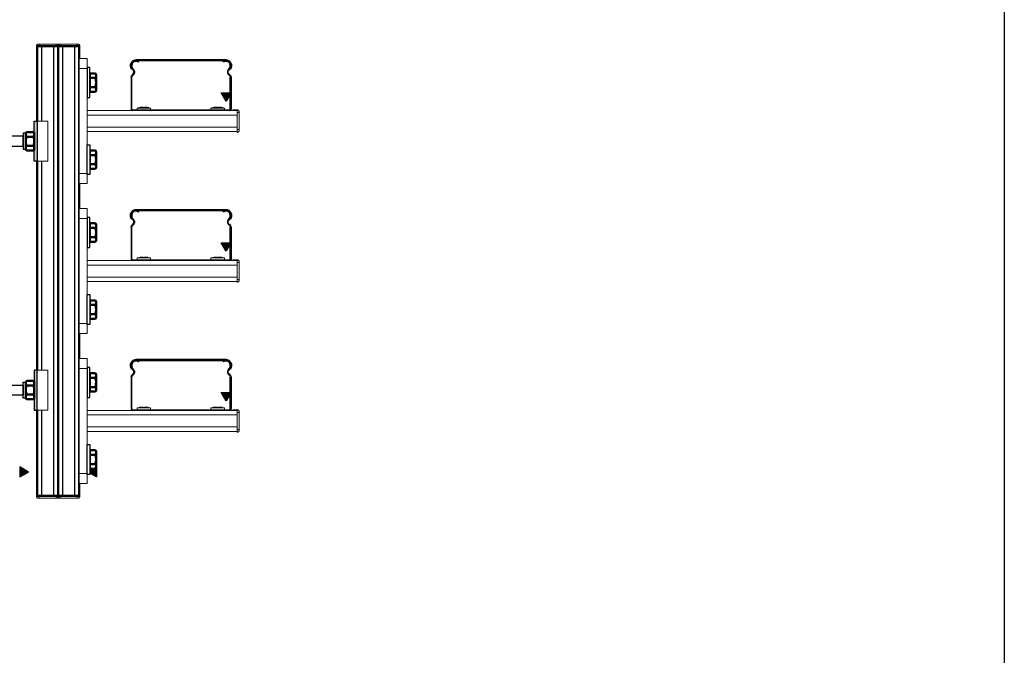
# Model space of a CAD drawing. Units: millimetres. Extents: x -14452 to 9175, y -6960 to 2881.
# Drawn here: x -5511 to -4526, y -1564 to -928 of the extents above; entities that cross this region are included whole.
import ezdxf

# ---------------------------------------------------------------- set-up
doc = ezdxf.new("R2010")
doc.units = ezdxf.units.MM
doc.set_wipeout_variables(frame=1)
for name, color, linetype, lineweight in [('2d ConnectionPoints', 7, 'Continuous', 50), ('AM_0', 7, 'Continuous', 50), ('AM_4', 3, 'Continuous', 25)]:
    doc.layers.add(name, color=color, linetype=linetype, lineweight=lineweight)

# ---------------------------------------------------------------- blocks, each defined once
blk = doc.blocks.new('A$C075B2A72')
at = {"color": 0, "linetype": 'Continuous', "lineweight": 0}
for p, q in [((-7.76, 10.07), (-7.76, 9.33)), ((-5.76, 9.33), (-5.76, 12.07)), ((-3.36, 10.57), (-2.76, 10.57)), ((-3.36, 5.07), (-3.36, 10.57)), ((-2.76, 5.07), (-2.76, 10.57)), ((0.64, 10.57), (1.24, 10.57)), ((0.64, 5.07), (0.64, 10.57)), ((1.24, 5.07), (1.24, 10.57)), ((-7.76, 9.33), (-5.76, 9.33)), ((-7.76, 9.33), (-7.76, -7.68)), ((-5.76, -7.68), (-5.76, 9.33)), ((-3.36, 8.07), (-5.76, 8.07)), ((-3.36, 5.07), (-5.76, 5.07)), ((-3.36, 5.07), (-2.76, 5.07)), ((-3.36, 5.07), (-3.36, -0.93)), ((0.64, 8.07), (-2.76, 8.07)), ((-2.76, 5.07), (-2.76, -0.93)), ((0.64, 5.07), (-2.76, 5.07)), ((0.64, 5.07), (1.24, 5.07)), ((0.64, 5.07), (0.64, -0.93)), ((4.24, 8.07), (1.24, 8.07)), ((4.24, 5.07), (1.24, 5.07)), ((1.24, 5.07), (1.24, -0.93)), ((4.24, 5.07), (4.24, 8.07)), ((4.24, 5.07), (4.24, -0.93)), ((-5.76, -7.68), (-7.76, -7.68)), ((-7.76, -7.68), (-7.76, -8.43)), ((-3.36, -0.93), (-5.76, -0.93)), ((-3.36, -3.93), (-5.76, -3.93)), ((-5.76, -10.43), (-5.76, -7.68)), ((-3.36, -0.93), (-2.76, -0.93)), ((-3.36, -6.43), (-3.36, -0.93)), ((-3.36, -6.43), (-2.76, -6.43)), ((-2.76, -6.43), (-2.76, -0.93)), ((0.64, -0.93), (-2.76, -0.93)), ((0.64, -3.93), (-2.76, -3.93)), ((0.64, -0.93), (1.24, -0.93)), ((0.64, -6.43), (0.64, -0.93)), ((0.64, -6.43), (1.24, -6.43)), ((4.24, -0.93), (1.24, -0.93)), ((1.24, -6.43), (1.24, -0.93)), ((4.24, -3.93), (1.24, -3.93)), ((4.24, -3.93), (4.24, -0.93)), ((4.24, -4.43), (4.24, -3.93)), ((-5.76, -10.43), (-1.76, -10.43))]:
    blk.add_line(p, q, dxfattribs=at)
blk.add_arc((-1.76, -4.43), 6, 270, 360, dxfattribs=at)
for points, knots in [([(-7.76, 10.07), (-7.76, 10.24), (-7.74, 10.39), (-7.67, 10.68), (-7.62, 10.82), (-7.43, 11.2), (-7.27, 11.4), (-6.91, 11.73), (-6.7, 11.85), (-6.38, 11.98), (-6.27, 12.01), (-6.1, 12.04), (-6.04, 12.05), (-5.95, 12.06), (-5.92, 12.07), (-5.84, 12.07), (-5.8, 12.07), (-5.76, 12.07)], [0, 0, 0, 0, 0.000512478, 0.000512478, 0.001024957, 0.001024957, 0.002049914, 0.002049914, 0.00307487, 0.00307487, 0.003587349, 0.003587349, 0.003843588, 0.003843588, 0.003971708, 0.003971708, 0.004099827, 0.004099827, 0.004099827, 0.004099827]), ([(-5.76, -10.43), (-5.8, -10.43), (-5.84, -10.43), (-5.92, -10.42), (-5.95, -10.42), (-6.04, -10.41), (-6.1, -10.4), (-6.27, -10.36), (-6.38, -10.33), (-6.7, -10.21), (-6.9, -10.09), (-7.27, -9.76), (-7.43, -9.56), (-7.62, -9.18), (-7.67, -9.04), (-7.74, -8.75), (-7.76, -8.59), (-7.76, -8.43)], [0, 0, 0, 0, 0.000129383, 0.000129383, 0.000258765, 0.000258765, 0.000517531, 0.000517531, 0.001035062, 0.001035062, 0.002070124, 0.002070124, 0.003105185, 0.003105185, 0.003622716, 0.003622716, 0.004140247, 0.004140247, 0.004140247, 0.004140247])]:
    blk.add_open_spline(points, degree=3, knots=knots, dxfattribs=at)
blk = doc.blocks.new('*U223')
at = {"ltscale": 2}
h = blk.add_hatch(color=256, dxfattribs=at)
h.dxf.hatch_style = 1
h.paths.add_polyline_path([(431.08, 27.82), (426.13, 19.13), (421.09, 27.77)])
blk.add_lwpolyline([(431.08, 27.82), (426.13, 19.13), (421.09, 27.77), (431.08, 27.82)], dxfattribs=at)
blk.add_wipeout([(0, -10.5), (0, 10.5), (450, 10.5), (450, -10.5)])
at = {"layer": '2d ConnectionPoints'}
for p in [(0, -10.5), (0, -10.5), (450, -10.5)]:
    blk.add_point(p, dxfattribs=at)
at = {"layer": 'AM_0'}
for p, q in [((450, 10.5), (0, 10.5)), ((0, 10.5), (0, -10.5)), ((450, 10.5), (450, -10.5)), ((450, -10.5), (0, -10.5))]:
    blk.add_line(p, q, dxfattribs=at)
at = {"layer": 'AM_4'}
for p, q in [((450, 6), (0, 6)), ((450, -6), (0, -6))]:
    blk.add_line(p, q, dxfattribs=at)
blk = doc.blocks.new('6565456')
blk.add_wipeout([(-5, 0), (-9, 0), (-9, 2.5), (-3.7, 3.6), (-0.9, 3.6), (-0.9, 3.1), (0.8, 3.1), (0.8, 3.6), (3.7, 3.6), (9, 2.5), (9, 0), (5, 0), (4.8, 0), (4.7, 0), (4.6, -0.1), (4.5, -0.1), (4.4, -0.2), (4.3, -0.2), (4.2, -0.3), (4.2, -0.4), (4.1, -0.5), (4.1, -0.6), (4, -0.7), (4, -0.8), (4, -0.9), (4, -0.9), (4, -20), (3, -21), (-3, -21), (-4, -20), (-4, -1), (-4, -0.9), (-4, -0.8), (-4.1, -0.6), (-4.1, -0.5), (-4.2, -0.4), (-4.2, -0.3), (-4.3, -0.2), (-4.4, -0.2), (-4.5, -0.1), (-4.6, -0.1), (-4.7, 0), (-4.7, 0), (-4.9, 0)])
at = {"color": 0, "linetype": 'Continuous', "lineweight": 0, "extrusion": (1, -3.06162e-16, 2.22045e-16)}
for p, q in [((-6.3, 3.1), (-9, 2.5)), ((9, 2.5), (-9, 2.5)), ((-9, 2.5), (-9, 0)), ((9, 0), (-9, 0)), ((-3.7, 3.6), (-3.7, 3.6)), ((-0.9, 3.6), (-3.7, 3.6)), ((3.7, 3.6), (0.8, 3.6)), ((3.7, 3.6), (3.7, 3.6)), ((6.2, 3.1), (9, 2.5)), ((9, 2.5), (9, 0)), ((4, -1), (-4, -1)), ((-4, -1), (-4, -20)), ((4, -1), (4, -20)), ((-4, -20), (4, -20)), ((-3, -21), (-4, -20)), ((3, -21), (-3, -21)), ((3, -21), (4, -20))]:
    blk.add_line(p, q, dxfattribs=at)
at = {"color": 0, "linetype": 'Continuous', "lineweight": 0, "extrusion": (2.22045e-16, -6.79816e-32, -1)}
for centre, start, end in [((5, -1), 90, 180), ((-5, -1), 0, 90)]:
    blk.add_arc(centre, 1, start, end, dxfattribs=at)
at = {"color": 0, "linetype": 'Continuous', "lineweight": 0}
for points, weights in [([(-3.7, 3.6), (-4.7, 3.4), (-6.3, 3.1)], [1, 1.05543431694, 1.04195525869]), ([(-6.3, 3.1), (-4.7, 3.4), (-3.7, 3.6)], [1.04174112965, 1.0543483577, 1]), ([(-6.3, 3.1), (-6.3, 3.1), (-6.3, 3.1)], [1.18685428985, 1.19396367113, 1.19396367113]), ([(-0.9, 3.1), (-0.9, 3.4), (-0.9, 3.6)], [1.04156487489, 1.05583691075, 1]), ([(-0.9, 3.1), (0, 3.1), (0.8, 3.1)], [1.20183094429, 1.21497524786, 1.20309319566]), ([(0.8, 3.1), (0, 3.1), (-0.9, 3.1)], [1.18428847368, 1.19536311818, 1.18311131775]), ([(0.8, 3.6), (0.8, 3.4), (0.8, 3.1)], [1, 1.05526124801, 1.04145967148]), ([(3.7, 3.6), (4.7, 3.4), (6.2, 3.1)], [1, 1.05280387246, 1.04240360726]), ([(6.2, 3.1), (4.6, 3.4), (3.7, 3.6)], [1.04265384533, 1.05388746431, 1]), ([(6.2, 3.1), (6.2, 3.1), (6.2, 3.1)], [1.20412784119, 1.20412784119, 1.19674894868])]:
    blk.add_rational_spline(points, weights, degree=2, dxfattribs=at)
blk = doc.blocks.new('*U145')
blk.add_wipeout([(-5, 0), (-9, 0), (-9, 2.5), (-3.7, 3.6), (-0.9, 3.6), (-0.9, 3.1), (0.8, 3.1), (0.8, 3.6), (3.7, 3.6), (9, 2.5), (9, 0), (5, 0), (4.8, 0), (4.7, 0), (4.6, -0.1), (4.5, -0.1), (4.4, -0.2), (4.3, -0.2), (4.2, -0.3), (4.2, -0.4), (4.1, -0.5), (4.1, -0.6), (4, -0.7), (4, -0.8), (4, -0.9), (4, -0.9), (4, -15), (3, -16), (-3, -16), (-4, -15), (-4, -1), (-4, -0.9), (-4, -0.8), (-4.1, -0.6), (-4.1, -0.5), (-4.2, -0.4), (-4.2, -0.3), (-4.3, -0.2), (-4.4, -0.2), (-4.5, -0.1), (-4.6, -0.1), (-4.7, 0), (-4.7, 0), (-4.9, 0)])
at = {"color": 0, "linetype": 'Continuous', "lineweight": 0, "extrusion": (1, -3.06162e-16, 2.22045e-16)}
for p, q in [((-6.3, 3.1), (-9, 2.5)), ((9, 2.5), (-9, 2.5)), ((-9, 2.5), (-9, 0)), ((9, 0), (-9, 0)), ((-3.7, 3.6), (-3.7, 3.6)), ((-0.9, 3.6), (-3.7, 3.6)), ((3.7, 3.6), (0.8, 3.6)), ((3.7, 3.6), (3.7, 3.6)), ((6.2, 3.1), (9, 2.5)), ((9, 2.5), (9, 0)), ((4, -1), (-4, -1)), ((-4, -1), (-4, -15)), ((4, -1), (4, -15)), ((-4, -15), (4, -15)), ((-3, -16), (-4, -15)), ((3, -16), (-3, -16)), ((3, -16), (4, -15))]:
    blk.add_line(p, q, dxfattribs=at)
at = {"color": 0, "linetype": 'Continuous', "lineweight": 0, "extrusion": (2.22045e-16, -6.79816e-32, -1)}
for centre, start, end in [((5, -1), 90, 180), ((-5, -1), 0, 90)]:
    blk.add_arc(centre, 1, start, end, dxfattribs=at)
at = {"color": 0, "linetype": 'Continuous', "lineweight": 0}
for points, weights in [([(-3.7, 3.6), (-4.7, 3.4), (-6.3, 3.1)], [1, 1.05543431694, 1.04195525869]), ([(-6.3, 3.1), (-4.7, 3.4), (-3.7, 3.6)], [1.04174112965, 1.0543483577, 1]), ([(-6.3, 3.1), (-6.3, 3.1), (-6.3, 3.1)], [1.18685428985, 1.19396367113, 1.19396367113]), ([(-0.9, 3.1), (-0.9, 3.4), (-0.9, 3.6)], [1.04156487489, 1.05583691075, 1]), ([(-0.9, 3.1), (0, 3.1), (0.8, 3.1)], [1.20183094429, 1.21497524786, 1.20309319566]), ([(0.8, 3.1), (0, 3.1), (-0.9, 3.1)], [1.18428847368, 1.19536311818, 1.18311131775]), ([(0.8, 3.6), (0.8, 3.4), (0.8, 3.1)], [1, 1.05526124801, 1.04145967148]), ([(3.7, 3.6), (4.7, 3.4), (6.2, 3.1)], [1, 1.05280387246, 1.04240360726]), ([(6.2, 3.1), (4.6, 3.4), (3.7, 3.6)], [1.04265384533, 1.05388746431, 1]), ([(6.2, 3.1), (6.2, 3.1), (6.2, 3.1)], [1.20412784119, 1.20412784119, 1.19674894868])]:
    blk.add_rational_spline(points, weights, degree=2, dxfattribs=at)
blk = doc.blocks.new('*U50')
blk.add_wipeout([(8, -10.5), (8, -62.5), (0, -62.5), (0, 62.5), (8, 62.5), (8, 10.5), (158, 10.5), (158, -10.5)])
at = {"ltscale": 2}
h = blk.add_hatch(color=256, dxfattribs=at)
h.dxf.hatch_style = 1
h.paths.add_polyline_path([(151.84, 28.41), (146.89, 19.72), (141.85, 28.35)])
at = {"color": 0, "linetype": 'Continuous', "lineweight": 0, "extrusion": (2.22045e-16, 1, 2.22045e-16)}
for p, q in [((0, 52.5), (0, 62.5)), ((8, 62.5), (0, 62.5)), ((8, 62.5), (8, 52.5)), ((0, 52.5), (8, 52.5)), ((0, -52.5), (0, 52.5)), ((8, 52.5), (8, -52.5)), ((158, 10.5), (8, 10.5)), ((158, 6), (158, 10.5)), ((158, 6), (8, 6)), ((158, 6), (158, -6)), ((158, -6), (8, -6)), ((158, -10.5), (158, -6)), ((158, -10.5), (8, -10.5)), ((8, -52.5), (0, -52.5)), ((0, -62.5), (0, -52.5)), ((8, -52.5), (8, -62.5)), ((0, -62.5), (8, -62.5))]:
    blk.add_line(p, q, dxfattribs=at)
at = {"ltscale": 2}
blk.add_lwpolyline([(151.84, 28.41), (146.89, 19.72), (141.85, 28.35), (151.84, 28.41)], dxfattribs=at)
blk = doc.blocks.new('*U53')
blk.add_wipeout([(-15, 1.25), (15, 1.25), (15, -1.25), (-15, -1.25)])
at = {"ltscale": 2}
blk.add_lwpolyline([(-15, -1.25), (15, -1.25), (15, 1.25), (-15, 1.25)], close=True, dxfattribs=at)
blk = doc.blocks.new('A$C16E40273')
blk.add_wipeout([(171.14, 125), (157.64, 125), (157.64, 165), (171.14, 165)])
at = {"ltscale": 5}
h = blk.add_hatch(color=256, dxfattribs=at)
h.dxf.hatch_style = 1
h.paths.add_polyline_path([(160.64, 125), (157.64, 125), (157.64, 165), (160.64, 165)])
at = {"color": 0, "linetype": 'Continuous', "lineweight": 0, "extrusion": (0, 1, 2.22045e-16)}
for p, q in [((163.64, 165), (157.64, 165)), ((157.64, 125), (157.64, 165)), ((160.64, 125), (160.64, 165)), ((163.64, 165), (171.14, 165)), ((171.14, 125), (171.14, 165)), ((163.64, 125), (157.64, 125)), ((163.64, 125), (171.14, 125))]:
    blk.add_line(p, q, dxfattribs=at)
at = {"ltscale": 5}
blk.add_lwpolyline([(160.64, 125), (157.64, 125), (157.64, 165), (160.64, 165)], close=True, dxfattribs=at)
blk = doc.blocks.new('Гайка шестигранная М10')
blk.add_wipeout([(-9.24, 7.69), (-8, 8.4), (8, 8.4), (9.24, 7.69), (9.24, 0.71), (8, 0), (-8, 0), (-9.24, 0.71)])
at = {"layer": 'AM_0'}
for p, q in [((-8, 8.4), (-9.24, 7.69)), ((-9.24, 7.69), (-9.24, 0.71)), ((-9.24, 0.71), (-8, 0)), ((-8, 8.4), (8, 8.4)), ((-8, 0), (8, 0)), ((-4.62, 7.69), (-4.62, 0.71)), ((4.62, 7.69), (4.62, 0.71)), ((9.24, 7.69), (8, 8.4)), ((8, 0), (9.24, 0.71)), ((9.24, 7.69), (9.24, 0.71))]:
    blk.add_line(p, q, dxfattribs=at)
for points in [[(-9.24, 7.69), (-8.96, 7.84), (-8.68, 7.98), (-8.39, 8.1), (-8.11, 8.2), (-7.81, 8.29), (-7.52, 8.35), (-7.22, 8.39), (-6.93, 8.4)], [(-6.93, 0), (-7.09, 0), (-7.36, 0.03), (-7.63, 0.07), (-7.9, 0.13), (-8.17, 0.22), (-8.44, 0.32), (-8.71, 0.44), (-8.97, 0.57), (-9.24, 0.71)], [(-6.93, 8.4), (-6.76, 8.4), (-6.49, 8.37), (-6.22, 8.33), (-5.96, 8.27), (-5.69, 8.18), (-5.42, 8.08), (-5.15, 7.96), (-4.88, 7.83), (-4.62, 7.69)], [(-4.62, 0.71), (-4.9, 0.56), (-5.18, 0.42), (-5.46, 0.3), (-5.75, 0.2), (-6.04, 0.11), (-6.34, 0.05), (-6.63, 0.01), (-6.93, 0)], [(-4.62, 7.69), (-4.05, 7.84), (-3.47, 7.98), (-2.91, 8.1), (-2.33, 8.21), (-1.76, 8.29), (-1.17, 8.35), (-0.59, 8.39), (0, 8.4)], [(0, 0), (-0.58, 0.01), (-1.16, 0.05), (-1.74, 0.11), (-2.32, 0.19), (-2.9, 0.29), (-3.47, 0.42), (-4.05, 0.56), (-4.62, 0.71)], [(0, 8.4), (0.31, 8.4), (0.62, 8.39), (0.93, 8.37), (1.24, 8.34), (1.81, 8.28), (2.37, 8.2), (2.94, 8.1), (3.5, 7.98), (4.06, 7.84), (4.62, 7.69)], [(4.62, 0.71), (4.07, 0.56), (3.51, 0.43), (2.95, 0.3), (2.38, 0.2), (1.81, 0.12), (1.24, 0.06), (0.93, 0.03), (0.62, 0.01), (0.31, 0), (0, 0)], [(4.62, 7.69), (4.9, 7.84), (5.18, 7.98), (5.46, 8.1), (5.75, 8.2), (6.04, 8.29), (6.34, 8.35), (6.63, 8.39), (6.93, 8.4)], [(6.93, 0), (6.76, 0), (6.49, 0.03), (6.22, 0.07), (5.96, 0.13), (5.69, 0.22), (5.42, 0.32), (5.15, 0.44), (4.88, 0.57), (4.62, 0.71)], [(6.93, 8.4), (7.09, 8.4), (7.36, 8.37), (7.63, 8.33), (7.9, 8.27), (8.17, 8.18), (8.44, 8.08), (8.71, 7.96), (8.97, 7.83), (9.24, 7.69)], [(9.24, 0.71), (8.96, 0.56), (8.68, 0.42), (8.39, 0.3), (8.11, 0.2), (7.81, 0.11), (7.52, 0.05), (7.22, 0.01), (6.93, 0)]]:
    blk.add_lwpolyline(points, dxfattribs=at)

msp = doc.modelspace()

# ---------------------------------------------------------------- block references
at = {"ltscale": 100}
for p, rotation in [((-5483.71, -960.08), 270), ((-5461.07, -1398.92), 89.99999999999999)]:
    msp.add_blockref('A$C075B2A72', p, dxfattribs=dict(at, rotation=rotation))
at = {"ltscale": 100, "xscale": -1}
for p, rotation in [((-5461.07, -960.08), 90), ((-5483.71, -1398.92), 270)]:
    msp.add_blockref('A$C075B2A72', p, dxfattribs=dict(at, rotation=rotation))
at = {"xscale": -0.7530453664011465, "yscale": 0.7530453664011465, "zscale": 0.7530453664011465}
for name, p in [('6565456', (-5386.7, -1018.12)), ('*U145', (-5312.93, -1018.12)), ('6565456', (-5386.7, -1168.12)), ('*U145', (-5312.93, -1168.12)), ('6565456', (-5386.7, -1318.12)), ('*U145', (-5312.93, -1318.12))]:
    msp.add_blockref(name, p, dxfattribs=at)

# ---------------------------------------------------------------- next in the draw order: linework, layer by layer
at = {"ltscale": 5}
msp.add_lwpolyline([(-7203.29, 2370.86), (-4526.17, 2370.86), (-4526.17, -6960.49), (-7203.29, -6960.49)], close=True, dxfattribs=at)

# ---------------------------------------------------------------- next in the draw order: block references
at = {"ltscale": 100, "rotation": 180}
for p in [(-5299.15, -1028.5), (-5299.15, -1178.5), (-5299.15, -1328.5)]:
    msp.add_blockref('A$C075B2A72', p, dxfattribs=at)

# ---------------------------------------------------------------- next in the draw order: block references
at = {"rotation": 270}
msp.add_blockref('*U223', (-5461.89, -954.32), dxfattribs=at)

# ---------------------------------------------------------------- next in the draw order: block references
at = {"xscale": -1, "rotation": 90}
msp.add_blockref('*U223', (-5482.89, -954.32), dxfattribs=at)
for p in [(-5451.39, -1029.32), (-5451.39, -1179.32), (-5451.39, -1329.32)]:
    msp.add_blockref('*U50', p)

# ---------------------------------------------------------------- next in the draw order: linework, layer by layer
at = {"color": 0, "linetype": 'ByBlock', "lineweight": -2}
for p, q in [((-5398.51, -976.89), (-5397.28, -978.47)), ((-5396.73, -978.04), (-5397.95, -976.46)), ((-5302.38, -978.04), (-5301.15, -976.46)), ((-5300.6, -976.89), (-5301.83, -978.47)), ((-5399.55, -985.15), (-5399.55, -1017.32)), ((-5398.85, -1017.32), (-5398.85, -985.15)), ((-5300.25, -1017.32), (-5300.25, -985.15)), ((-5299.55, -985.15), (-5299.55, -1017.32)), ((-5398.51, -1126.89), (-5397.28, -1128.47)), ((-5396.73, -1128.04), (-5397.95, -1126.46)), ((-5302.38, -1128.04), (-5301.15, -1126.46)), ((-5300.6, -1126.89), (-5301.83, -1128.47)), ((-5399.55, -1135.15), (-5399.55, -1167.32)), ((-5398.85, -1167.32), (-5398.85, -1135.15)), ((-5300.25, -1167.32), (-5300.25, -1135.15)), ((-5299.55, -1135.15), (-5299.55, -1167.32)), ((-5398.51, -1276.89), (-5397.28, -1278.47)), ((-5396.73, -1278.04), (-5397.95, -1276.46)), ((-5302.38, -1278.04), (-5301.15, -1276.46)), ((-5300.6, -1276.89), (-5301.83, -1278.47)), ((-5399.55, -1285.15), (-5399.55, -1317.32)), ((-5398.85, -1317.32), (-5398.85, -1285.15)), ((-5300.25, -1317.32), (-5300.25, -1285.15)), ((-5299.55, -1285.15), (-5299.55, -1317.32))]:
    msp.add_line(p, q, dxfattribs=at)
at = {"ltscale": 5}
for p, q in [((-5398.05, -1018.12), (-5301.05, -1018.12)), ((-5301.05, -1018.82), (-5398.05, -1018.82)), ((-5398.05, -1168.12), (-5301.05, -1168.12)), ((-5301.05, -1168.82), (-5398.05, -1168.82)), ((-5398.05, -1318.12), (-5301.05, -1318.12)), ((-5301.05, -1318.82), (-5398.05, -1318.82))]:
    msp.add_line(p, q, dxfattribs=at)
for points in [[(-5299.97, -977.37, 0.623412), (-5304.55, -968.01), (-5394.55, -968.01, 0.623412), (-5399.14, -977.37), (-5398.59, -976.94, -0.623412), (-5394.55, -968.71), (-5304.55, -968.71, -0.623412), (-5300.52, -976.94)], [(-5299.97, -1127.37, 0.623412), (-5304.55, -1118.01), (-5394.55, -1118.01, 0.623412), (-5399.14, -1127.37), (-5398.59, -1126.94, -0.623412), (-5394.55, -1118.71), (-5304.55, -1118.71, -0.623412), (-5300.52, -1126.94)], [(-5299.97, -1277.37, 0.623412), (-5304.55, -1268.01), (-5394.55, -1268.01, 0.623412), (-5399.14, -1277.37), (-5398.59, -1276.94, -0.623412), (-5394.55, -1268.71), (-5304.55, -1268.71, -0.623412), (-5300.52, -1276.94)]]:
    msp.add_lwpolyline(points, format="xyb", close=True)
for points in [[(-5392.02, -970.35), (-5391.61, -969.79)], [(-5307.09, -970.35), (-5307.5, -969.79)], [(-5392.02, -1120.35), (-5391.61, -1119.79)], [(-5307.09, -1120.35), (-5307.5, -1119.79)], [(-5392.02, -1270.35), (-5391.61, -1269.79)], [(-5307.09, -1270.35), (-5307.5, -1269.79)]]:
    msp.add_lwpolyline(points, dxfattribs=at)
at = {"color": 0, "linetype": 'ByBlock', "lineweight": -2}
for points in [[(-5399.55, -985.15, -0.276331), (-5398.24, -982.95, 0.463909), (-5397.28, -978.47)], [(-5396.73, -978.04, -0.463909), (-5397.91, -983.56, 0.276331), (-5398.85, -985.15)], [(-5302.38, -978.04, 0.463909), (-5301.2, -983.56, -0.276331), (-5300.25, -985.15)], [(-5299.55, -985.15, 0.276331), (-5300.87, -982.95, -0.463909), (-5301.83, -978.47)], [(-5399.55, -1135.15, -0.276331), (-5398.24, -1132.95, 0.463909), (-5397.28, -1128.47)], [(-5396.73, -1128.04, -0.463909), (-5397.91, -1133.56, 0.276331), (-5398.85, -1135.15)], [(-5302.38, -1128.04, 0.463909), (-5301.2, -1133.56, -0.276331), (-5300.25, -1135.15)], [(-5299.55, -1135.15, 0.276331), (-5300.87, -1132.95, -0.463909), (-5301.83, -1128.47)], [(-5399.55, -1285.15, -0.276331), (-5398.24, -1282.95, 0.463909), (-5397.28, -1278.47)], [(-5396.73, -1278.04, -0.463909), (-5397.91, -1283.56, 0.276331), (-5398.85, -1285.15)], [(-5302.38, -1278.04, 0.463909), (-5301.2, -1283.56, -0.276331), (-5300.25, -1285.15)], [(-5299.55, -1285.15, 0.276331), (-5300.87, -1282.95, -0.463909), (-5301.83, -1278.47)]]:
    msp.add_lwpolyline(points, format="xyb", dxfattribs=at)
at = {"ltscale": 5}
for points in [[(-5553.45, -1044.35), (-5553.45, -1054.35), (-5507.44, -1054.35), (-5507.44, -1044.35)], [(-5553.45, -1303.56), (-5553.45, -1293.56), (-5507.44, -1293.56), (-5507.44, -1303.56)]]:
    msp.add_lwpolyline(points, close=True, dxfattribs=at)
at = {"color": 0, "linetype": 'ByBlock', "lineweight": -2}
for centre, radius, start, end in [((-5394.55, -973.82), 5, 53.87428, 217.75957), ((-5394.55, -973.82), 4.3, 53.87428, 217.75957), ((-5304.55, -973.82), 5, 322.24043, 126.12572), ((-5304.55, -973.82), 4.3, 322.24043, 126.12572), ((-5398.05, -1017.32), 1.5, 180, 270), ((-5398.05, -1017.32), 0.8, 180, 270), ((-5301.05, -1017.32), 0.8, 270, 0), ((-5301.05, -1017.32), 1.5, 270, 0), ((-5394.55, -1123.82), 5, 53.87428, 217.75957), ((-5394.55, -1123.82), 4.3, 53.87428, 217.75957), ((-5304.55, -1123.82), 5, 322.24043, 126.12572), ((-5304.55, -1123.82), 4.3, 322.24043, 126.12572), ((-5398.05, -1167.32), 1.5, 180, 270), ((-5398.05, -1167.32), 0.8, 180, 270), ((-5301.05, -1167.32), 0.8, 270, 0), ((-5301.05, -1167.32), 1.5, 270, 0), ((-5394.55, -1273.82), 5, 53.87428, 217.75957), ((-5394.55, -1273.82), 4.3, 53.87428, 217.75957), ((-5304.55, -1273.82), 5, 322.24043, 126.12572), ((-5304.55, -1273.82), 4.3, 322.24043, 126.12572), ((-5398.05, -1317.32), 1.5, 180, 270), ((-5398.05, -1317.32), 0.8, 180, 270), ((-5301.05, -1317.32), 0.8, 270, 0), ((-5301.05, -1317.32), 1.5, 270, 0)]:
    msp.add_arc(centre, radius, start, end, dxfattribs=at)
at = {"layer": 'AM_0'}
for p, q in [((-5440.89, -998.17), (-5440.89, -983.34)), ((-5440.69, -983.34), (-5440.89, -983.34)), ((-5440.69, -981.52), (-5440.69, -1000)), ((-5435.2, -981.52), (-5440.69, -981.52)), ((-5434.49, -982.76), (-5435.2, -981.52)), ((-5434.49, -998.76), (-5434.49, -982.76)), ((-5435.2, -986.14), (-5440.69, -986.14)), ((-5440.89, -998.17), (-5440.69, -998.17)), ((-5435.2, -995.38), (-5440.69, -995.38)), ((-5435.2, -1000), (-5440.69, -1000)), ((-5435.2, -1000), (-5434.49, -998.76)), ((-5440.89, -1060.47), (-5440.89, -1075.3)), ((-5440.89, -1060.47), (-5440.69, -1060.47)), ((-5435.2, -1058.65), (-5440.69, -1058.65)), ((-5440.69, -1077.13), (-5440.69, -1058.65)), ((-5435.2, -1063.27), (-5440.69, -1063.27)), ((-5435.2, -1058.65), (-5434.49, -1059.89)), ((-5434.49, -1059.89), (-5434.49, -1075.89)), ((-5435.2, -1072.51), (-5440.69, -1072.51)), ((-5440.69, -1075.3), (-5440.89, -1075.3)), ((-5435.2, -1077.13), (-5440.69, -1077.13)), ((-5434.49, -1075.89), (-5435.2, -1077.13)), ((-5440.69, -1131.52), (-5440.69, -1150)), ((-5435.2, -1131.52), (-5440.69, -1131.52)), ((-5434.49, -1132.76), (-5435.2, -1131.52)), ((-5440.89, -1148.17), (-5440.89, -1133.34)), ((-5440.69, -1133.34), (-5440.89, -1133.34)), ((-5435.2, -1136.14), (-5440.69, -1136.14)), ((-5434.49, -1148.76), (-5434.49, -1132.76)), ((-5440.89, -1148.17), (-5440.69, -1148.17)), ((-5435.2, -1145.38), (-5440.69, -1145.38)), ((-5435.2, -1150), (-5440.69, -1150)), ((-5435.2, -1150), (-5434.49, -1148.76)), ((-5440.89, -1210.47), (-5440.89, -1225.3)), ((-5440.89, -1210.47), (-5440.69, -1210.47)), ((-5435.2, -1208.65), (-5440.69, -1208.65)), ((-5440.69, -1227.13), (-5440.69, -1208.65)), ((-5435.2, -1208.65), (-5434.49, -1209.89)), ((-5434.49, -1209.89), (-5434.49, -1225.89)), ((-5435.2, -1213.27), (-5440.69, -1213.27)), ((-5440.69, -1225.3), (-5440.89, -1225.3)), ((-5435.2, -1222.51), (-5440.69, -1222.51)), ((-5435.2, -1227.13), (-5440.69, -1227.13)), ((-5434.49, -1225.89), (-5435.2, -1227.13)), ((-5440.89, -1298.17), (-5440.89, -1283.34)), ((-5440.69, -1283.34), (-5440.89, -1283.34)), ((-5440.69, -1281.52), (-5440.69, -1300)), ((-5435.2, -1281.52), (-5440.69, -1281.52)), ((-5435.2, -1286.14), (-5440.69, -1286.14)), ((-5434.49, -1282.76), (-5435.2, -1281.52)), ((-5434.49, -1298.76), (-5434.49, -1282.76)), ((-5440.89, -1298.17), (-5440.69, -1298.17)), ((-5435.2, -1295.38), (-5440.69, -1295.38)), ((-5435.2, -1300), (-5434.49, -1298.76)), ((-5435.2, -1300), (-5440.69, -1300)), ((-5435.2, -1358.65), (-5440.69, -1358.65)), ((-5440.69, -1377.13), (-5440.69, -1358.65)), ((-5435.2, -1358.65), (-5434.49, -1359.89)), ((-5440.89, -1360.47), (-5440.89, -1375.3)), ((-5440.89, -1360.47), (-5440.69, -1360.47)), ((-5435.2, -1363.27), (-5440.69, -1363.27)), ((-5434.49, -1359.89), (-5434.49, -1375.89)), ((-5440.69, -1375.3), (-5440.89, -1375.3)), ((-5435.2, -1372.51), (-5440.69, -1372.51)), ((-5435.2, -1377.13), (-5440.69, -1377.13)), ((-5434.49, -1375.89), (-5435.2, -1377.13))]:
    msp.add_line(p, q, dxfattribs=at)
for points in [[(-5434.49, -983.83), (-5434.49, -983.67), (-5434.53, -983.31), (-5434.6, -982.95), (-5434.71, -982.59), (-5434.85, -982.23), (-5435.01, -981.88), (-5435.2, -981.52)], [(-5435.2, -986.14), (-5435, -985.77), (-5434.83, -985.39), (-5434.69, -985.01), (-5434.58, -984.62), (-5434.51, -984.23), (-5434.49, -983.83)], [(-5434.49, -990.76), (-5434.5, -990.14), (-5434.55, -989.52), (-5434.65, -988.67), (-5434.79, -987.82), (-5434.98, -986.98), (-5435.2, -986.14)], [(-5435.2, -995.38), (-5435.05, -994.81), (-5434.91, -994.23), (-5434.73, -993.38), (-5434.6, -992.52), (-5434.52, -991.64), (-5434.49, -990.76)], [(-5434.49, -997.69), (-5434.49, -997.52), (-5434.53, -997.16), (-5434.6, -996.81), (-5434.71, -996.45), (-5434.85, -996.09), (-5435.01, -995.73), (-5435.2, -995.38)], [(-5435.2, -1000), (-5435, -999.62), (-5434.83, -999.25), (-5434.69, -998.87), (-5434.58, -998.48), (-5434.51, -998.08), (-5434.49, -997.69)], [(-5435.2, -1058.65), (-5435, -1059.02), (-5434.83, -1059.4), (-5434.69, -1059.78), (-5434.58, -1060.17), (-5434.51, -1060.57), (-5434.49, -1060.96)], [(-5434.49, -1060.96), (-5434.49, -1061.12), (-5434.53, -1061.48), (-5434.6, -1061.84), (-5434.71, -1062.2), (-5434.85, -1062.56), (-5435.01, -1062.92), (-5435.2, -1063.27)], [(-5435.2, -1063.27), (-5435.05, -1063.84), (-5434.91, -1064.41), (-5434.73, -1065.27), (-5434.6, -1066.13), (-5434.52, -1067.01), (-5434.49, -1067.89)], [(-5434.49, -1067.89), (-5434.5, -1068.51), (-5434.55, -1069.13), (-5434.65, -1069.98), (-5434.79, -1070.82), (-5434.98, -1071.67), (-5435.2, -1072.51)], [(-5435.2, -1072.51), (-5435, -1072.88), (-5434.83, -1073.26), (-5434.69, -1073.64), (-5434.58, -1074.03), (-5434.51, -1074.42), (-5434.49, -1074.82)], [(-5434.49, -1074.82), (-5434.49, -1074.98), (-5434.53, -1075.34), (-5434.6, -1075.7), (-5434.71, -1076.06), (-5434.85, -1076.42), (-5435.01, -1076.77), (-5435.2, -1077.13)], [(-5434.49, -1133.83), (-5434.49, -1133.67), (-5434.53, -1133.31), (-5434.6, -1132.95), (-5434.71, -1132.59), (-5434.85, -1132.23), (-5435.01, -1131.88), (-5435.2, -1131.52)], [(-5435.2, -1136.14), (-5435, -1135.77), (-5434.83, -1135.39), (-5434.69, -1135.01), (-5434.58, -1134.62), (-5434.51, -1134.23), (-5434.49, -1133.83)], [(-5434.49, -1140.76), (-5434.5, -1140.14), (-5434.55, -1139.52), (-5434.65, -1138.67), (-5434.79, -1137.82), (-5434.98, -1136.98), (-5435.2, -1136.14)], [(-5435.2, -1145.38), (-5435.05, -1144.81), (-5434.91, -1144.23), (-5434.73, -1143.38), (-5434.6, -1142.52), (-5434.52, -1141.64), (-5434.49, -1140.76)], [(-5434.49, -1147.69), (-5434.49, -1147.52), (-5434.53, -1147.16), (-5434.6, -1146.81), (-5434.71, -1146.45), (-5434.85, -1146.09), (-5435.01, -1145.73), (-5435.2, -1145.38)], [(-5435.2, -1150), (-5435, -1149.62), (-5434.83, -1149.25), (-5434.69, -1148.87), (-5434.58, -1148.48), (-5434.51, -1148.08), (-5434.49, -1147.69)], [(-5435.2, -1208.65), (-5435, -1209.02), (-5434.83, -1209.4), (-5434.69, -1209.78), (-5434.58, -1210.17), (-5434.51, -1210.57), (-5434.49, -1210.96)], [(-5434.49, -1210.96), (-5434.49, -1211.12), (-5434.53, -1211.48), (-5434.6, -1211.84), (-5434.71, -1212.2), (-5434.85, -1212.56), (-5435.01, -1212.92), (-5435.2, -1213.27)], [(-5435.2, -1213.27), (-5435.05, -1213.84), (-5434.91, -1214.41), (-5434.73, -1215.27), (-5434.6, -1216.13), (-5434.52, -1217.01), (-5434.49, -1217.89)], [(-5434.49, -1217.89), (-5434.5, -1218.51), (-5434.55, -1219.13), (-5434.65, -1219.98), (-5434.79, -1220.82), (-5434.98, -1221.67), (-5435.2, -1222.51)], [(-5435.2, -1222.51), (-5435, -1222.88), (-5434.83, -1223.26), (-5434.69, -1223.64), (-5434.58, -1224.03), (-5434.51, -1224.42), (-5434.49, -1224.82)], [(-5434.49, -1224.82), (-5434.49, -1224.98), (-5434.53, -1225.34), (-5434.6, -1225.7), (-5434.71, -1226.06), (-5434.85, -1226.42), (-5435.01, -1226.77), (-5435.2, -1227.13)], [(-5434.49, -1283.83), (-5434.49, -1283.67), (-5434.53, -1283.31), (-5434.6, -1282.95), (-5434.71, -1282.59), (-5434.85, -1282.23), (-5435.01, -1281.88), (-5435.2, -1281.52)], [(-5435.2, -1286.14), (-5435, -1285.77), (-5434.83, -1285.39), (-5434.69, -1285.01), (-5434.58, -1284.62), (-5434.51, -1284.23), (-5434.49, -1283.83)], [(-5434.49, -1290.76), (-5434.5, -1290.14), (-5434.55, -1289.52), (-5434.65, -1288.67), (-5434.79, -1287.82), (-5434.98, -1286.98), (-5435.2, -1286.14)], [(-5435.2, -1295.38), (-5435.05, -1294.81), (-5434.91, -1294.23), (-5434.73, -1293.38), (-5434.6, -1292.52), (-5434.52, -1291.64), (-5434.49, -1290.76)], [(-5434.49, -1297.69), (-5434.49, -1297.52), (-5434.53, -1297.16), (-5434.6, -1296.81), (-5434.71, -1296.45), (-5434.85, -1296.09), (-5435.01, -1295.73), (-5435.2, -1295.38)], [(-5435.2, -1300), (-5435, -1299.62), (-5434.83, -1299.25), (-5434.69, -1298.87), (-5434.58, -1298.48), (-5434.51, -1298.08), (-5434.49, -1297.69)], [(-5435.2, -1358.65), (-5435, -1359.02), (-5434.83, -1359.4), (-5434.69, -1359.78), (-5434.58, -1360.17), (-5434.51, -1360.57), (-5434.49, -1360.96)], [(-5434.49, -1360.96), (-5434.49, -1361.12), (-5434.53, -1361.48), (-5434.6, -1361.84), (-5434.71, -1362.2), (-5434.85, -1362.56), (-5435.01, -1362.92), (-5435.2, -1363.27)], [(-5435.2, -1363.27), (-5435.05, -1363.84), (-5434.91, -1364.41), (-5434.73, -1365.27), (-5434.6, -1366.13), (-5434.52, -1367.01), (-5434.49, -1367.89)], [(-5434.49, -1367.89), (-5434.5, -1368.51), (-5434.55, -1369.13), (-5434.65, -1369.98), (-5434.79, -1370.82), (-5434.98, -1371.67), (-5435.2, -1372.51)], [(-5435.2, -1372.51), (-5435, -1372.88), (-5434.83, -1373.26), (-5434.69, -1373.64), (-5434.58, -1374.03), (-5434.51, -1374.42), (-5434.49, -1374.82)], [(-5434.49, -1374.82), (-5434.49, -1374.98), (-5434.53, -1375.34), (-5434.6, -1375.7), (-5434.71, -1376.06), (-5434.85, -1376.42), (-5435.01, -1376.77), (-5435.2, -1377.13)]]:
    msp.add_lwpolyline(points, dxfattribs=at)

# ---------------------------------------------------------------- next in the draw order: block references
at = {"ltscale": 100}
msp.add_blockref('A$C16E40273', (-5654.03, -1194.35), dxfattribs=at)
at = {"ltscale": 100, "xscale": -1, "rotation": 180}
msp.add_blockref('A$C16E40273', (-5654.03, -1153.56), dxfattribs=at)

# ---------------------------------------------------------------- next in the draw order: block references
for name, p, rotation in [('*U53', (-5442.14, -990.76), 269.9999999999999), ('Гайка шестигранная М10', (-5496.39, -1049.51), 90), ('*U53', (-5442.14, -1140.76), 269.9999999999999), ('*U53', (-5442.14, -1290.76), 269.9999999999999)]:
    msp.add_blockref(name, p, dxfattribs=dict(rotation=rotation))
at = {"xscale": -1}
for name, p, rotation in [('*U53', (-5442.14, -1067.89), 270.0000000000001), ('*U53', (-5442.14, -1217.89), 270.0000000000001), ('Гайка шестигранная М10', (-5496.39, -1298.4), 90), ('*U53', (-5442.14, -1367.89), 270.0000000000001)]:
    msp.add_blockref(name, p, dxfattribs=dict(at, rotation=rotation))

# ---------------------------------------------------------------- next in the draw order: linework, layer by layer
at = {"ltscale": 100}
for points in [[(-5504.79, -1057.51), (-5504.79, -1041.51), (-5507.44, -1041.51), (-5507.44, -1057.51)], [(-5504.79, -1290.4), (-5504.79, -1306.4), (-5507.44, -1306.4), (-5507.44, -1290.4)]]:
    msp.add_lwpolyline(points, close=True, dxfattribs=at)

doc.saveas('drawing.dxf')
